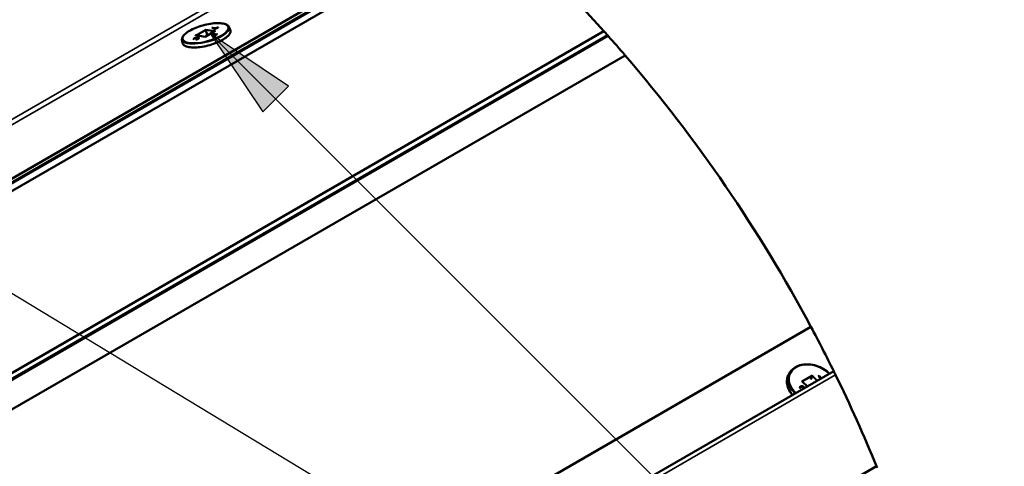
# Model space of a CAD drawing. Units: inches. Extents: x 0.6 to 33.4, y 0.6 to 21.4.
# Drawn here: x 6.1 to 8.2, y 19.1 to 20 of the extents above; entities that cross this region are included whole.
import ezdxf

# ---------------------------------------------------------------- set-up
doc = ezdxf.new("R2010")
doc.units = ezdxf.units.IN
doc.header["$LTSCALE"] = 2
doc.header["$MEASUREMENT"] = 0
for name, color, linetype, lineweight in [('Break Line (ANSI)', 7, 'Continuous', 50), ('Hatch (ANSI)', 7, 'Continuous', 18), ('Sketch Geometry (ANSI)', 7, 'Continuous', 25), ('Visible (ANSI)', 7, 'Continuous', 50), ('Visible Narrow (ANSI)', 7, 'Continuous', 35)]:
    doc.layers.add(name, color=color, linetype=linetype, lineweight=lineweight)

msp = doc.modelspace()

# ---------------------------------------------------------------- hatches: boundary and pattern name
at = {"layer": 'Hatch (ANSI)'}
for points in [[(6.61835, 19.86856), (6.48047, 20.00644), (6.5912, 19.8414)], [(6.61835, 19.86856), (6.64551, 19.89571), (6.48047, 20.00644)]]:
    msp.add_hatch(color=256, dxfattribs=at).paths.add_polyline_path(points)

# ---------------------------------------------------------------- linework, layer by layer
at = {"layer": 'Break Line (ANSI)'}
for start, end in [(41.88277, 48.10445), (41.68248, 41.88277), (41.64244, 41.68248), (40.65654, 41.64244), (28.09591, 40.65654), (26.19667, 28.09591), (22.21981, 26.03642), (22.16075, 22.21981)]:
    msp.add_arc((4.94584, 17.89026), 3.17814, start, end, dxfattribs=at)
msp.add_open_spline([(7.79753, 19.29326), (7.79753, 19.29326), (7.79769, 19.29294), (7.79837, 19.29155), (7.79889, 19.2905), (7.80003, 19.28816), (7.80069, 19.28682), (7.80144, 19.28528)], degree=3, knots=[0.54759133, 0.54759133, 0.54759133, 0.54759133, 0.62080477, 0.62080477, 0.6940182, 0.6940182, 0.75436522, 0.75436522, 0.75436522, 0.75436522], dxfattribs=at)
at = {"layer": 'Sketch Geometry (ANSI)'}
for p, q in [((8.51694, 17.96998), (6.48047, 20.00644)), ((6.48047, 20.00644), (6.5912, 19.8414)), ((6.64551, 19.89571), (6.48047, 20.00644)), ((6.5912, 19.8414), (6.64551, 19.89571)), ((8.51694, 17.96998), (5.80164, 19.61453))]:
    msp.add_line(p, q, dxfattribs=at)
at = {"layer": 'Visible (ANSI)'}
for p, q in [((7.05023, 20.27187), (2.31013, 17.53517)), ((7.05573, 20.26701), (2.31198, 17.52821)), ((2.31256, 17.52603), (7.05744, 20.26549)), ((7.06812, 20.25595), (2.31619, 17.51243)), ((6.47102, 20.01438), (6.47363, 20.00435)), ((6.491, 20.01792), (6.48397, 20.01903)), ((6.48551, 20.01938), (6.48568, 20.01876)), ((6.4894, 20.01608), (6.48815, 20.01628)), ((6.49661, 20.02024), (6.4894, 20.01608)), ((6.4922, 20.0177), (6.49121, 20.01785)), ((6.49142, 20.01762), (6.4915, 20.0173)), ((6.49254, 20.01827), (6.49263, 20.01795)), ((6.49539, 20.01991), (6.49548, 20.01959)), ((2.83722, 17.4285), (7.312, 20.01201)), ((2.84012, 17.41762), (7.3194, 20.00373)), ((2.8407, 17.41544), (7.32088, 20.00207)), ((6.44587, 19.99548), (6.44435, 19.99571)), ((6.44539, 19.99614), (6.44555, 19.99553)), ((6.44622, 19.99568), (6.44586, 19.99547)), ((6.46952, 20.00025), (6.44967, 20.00337)), ((6.45143, 19.9946), (6.44991, 19.99484)), ((6.45506, 19.99713), (6.45523, 19.99648)), ((6.4908, 20.01254), (6.46951, 20.00025)), ((6.48907, 20.00569), (6.48523, 20.00629)), ((6.48654, 20.00331), (6.48529, 20.0035)), ((6.49032, 20.00549), (6.48654, 20.00331)), ((6.48678, 20.00664), (6.48695, 20.00602)), ((6.48957, 20.00271), (6.48832, 20.00291)), ((6.49027, 20.00546), (6.48928, 20.00562)), ((6.48949, 20.00538), (6.48958, 20.00506)), ((6.49503, 20.00586), (6.48956, 20.00271)), ((6.49226, 20.00519), (6.49033, 20.00549)), ((6.49347, 20.00496), (6.49248, 20.00512)), ((6.49268, 20.00488), (6.49277, 20.00456)), ((2.90393, 17.38999), (7.35686, 19.96089)), ((3.42606, 16.89089), (7.74946, 19.387)), ((3.6515, 16.89955), (7.79753, 19.29326)), ((7.74187, 19.26113), (7.73119, 19.27179)), ((7.75167, 19.28301), (7.74903, 19.2758)), ((7.77041, 19.27761), (7.7653, 19.28271)), ((7.76632, 19.2827), (7.76568, 19.28233)), ((7.76649, 19.28315), (7.76632, 19.2827)), ((7.77105, 19.27798), (7.76632, 19.2827)), ((7.72702, 19.25756), (7.72565, 19.25893)), ((7.72637, 19.25984), (7.72619, 19.25939)), ((7.72713, 19.25763), (7.72702, 19.25756)), ((7.72727, 19.25861), (7.7271, 19.25815)), ((7.88796, 19.09211), (3.81726, 16.74189))]:
    msp.add_line(p, q, dxfattribs=at)
for centre, major_axis, ratio, start_param, end_param in [((6.47108, 20.01495), (-0.00023, 0.00125), 0.1449686, 0.4875193, 2.0234091), ((6.48373, 20.01858), (-0.000663, -0.000123), 0.6665317, 4.2248697, 4.763576), ((6.48553, 20.01962), (-0.000093, 0.0005), 0.1449686, 0.4875193, 2.0583156), ((6.48791, 20.01583), (-0.000663, -0.000123), 0.6665317, 4.2248697, 4.763576), ((6.48949, 20.01558), (-0.000093, 0.0005), 0.1449686, 0.051187, 0.4875193), ((6.49076, 20.01747), (0.000663, 0.000123), 0.6665317, 0.051187, 1.6219833), ((6.49256, 20.01852), (0.000093, -0.0005), 0.1449686, 3.629112, 5.1999083), ((6.49541, 20.02016), (-0.000093, 0.0005), 0.1449686, 0.4875193, 2.0583156), ((6.49699, 20.01991), (0.000663, 0.000123), 0.6665317, 1.6219833, 2.0583156), ((6.44596, 19.99498), (-0.000093, 0.0005), 0.1449686, 0.051187, 0.4875193), ((6.44908, 20.00225), (0.00166, 0.00031), 0.6665317, 1.083277, 1.6219833), ((6.44968, 19.99439), (-0.000663, -0.000123), 0.6665317, 4.2248697, 4.763576), ((6.46976, 19.999), (-0.00023, 0.00125), 0.1449686, 0.051187, 0.4875193), ((6.48499, 20.00584), (-0.000663, -0.000123), 0.6665317, 4.2248697, 4.763576), ((6.48505, 20.00305), (-0.000663, -0.000123), 0.6665317, 4.2248697, 4.763576), ((6.48663, 20.00281), (-0.000093, 0.0005), 0.1449686, 0.051187, 0.4875193), ((6.4868, 20.00688), (-0.000093, 0.0005), 0.1449686, 0.4875193, 2.0583156), ((6.48808, 20.00246), (0.000663, 0.000123), 0.6665317, 1.083277, 1.6219833), ((6.48883, 20.00524), (0.000663, 0.000123), 0.6665317, 0.051187, 1.6219833), ((6.48966, 20.00221), (-0.000093, 0.0005), 0.1449686, 0.051187, 0.4875193), ((6.49041, 20.00499), (0.000093, -0.0005), 0.1449686, 3.0904056, 3.629112), ((6.49176, 20.01171), (0.00166, 0.00031), 0.6665317, 1.6219833, 2.0583156), ((6.49203, 20.00474), (0.000663, 0.000123), 0.6665317, 0.051187, 1.6219833), ((6.49541, 20.00553), (0.000663, 0.000123), 0.6665317, 1.6219833, 2.0583156), ((7.72971, 19.27157), (0.00167, -0.00022), 0.4692871, 0.5494433, 1.4576853), ((7.75171, 19.28427), (0.0002, 0.00149), 0.1482233, 3.7259426, 5.2618323), ((7.76471, 19.28262), (-0.000667, 0.000087), 0.4692871, 3.691036, 4.599278), ((7.76651, 19.28367), (0.000078, 0.000596), 0.1482233, 3.691036, 5.2618323), ((7.72694, 19.25697), (0.000078, 0.000596), 0.1482233, 5.2618323, 6.1700743), ((7.73339, 19.25518), (-0.00536, 0.00468), 0.7584114, 0.2534691, 0.2694757)]:
    msp.add_ellipse(centre, major_axis=major_axis, ratio=ratio, start_param=start_param, end_param=end_param, dxfattribs=at)
for points, degree, knots in [([(6.42051, 19.99578), (6.42067, 19.99786), (6.42157, 19.99993), (6.42478, 20.00447), (6.42741, 20.00695), (6.43403, 20.01177), (6.43802, 20.0141), (6.4469, 20.0184), (6.45178, 20.02038), (6.46197, 20.02381), (6.46728, 20.02526), (6.47782, 20.02753), (6.48305, 20.02834), (6.49294, 20.02922), (6.49759, 20.0293), (6.50593, 20.02867), (6.50959, 20.02797), (6.51553, 20.02574), (6.51785, 20.0242), (6.51928, 20.02212)], 3, [2.3547424, 2.3547424, 2.3547424, 2.3547424, 2.6265903, 2.6265903, 2.9628364, 2.9628364, 3.2948654, 3.2948654, 3.6209047, 3.6209047, 3.9449094, 3.9449094, 4.2688087, 4.2688087, 4.5944086, 4.5944086, 4.9251377, 4.9251377, 5.2535516, 5.2535516, 5.2535516, 5.2535516]), ([(6.51928, 20.02212), (6.51963, 20.02162), (6.51995, 20.02109), (6.52058, 20.02), (6.52087, 20.01944), (6.52141, 20.01827), (6.52165, 20.01767), (6.5221, 20.01645), (6.52229, 20.01582), (6.52262, 20.01456), (6.52276, 20.01392), (6.52287, 20.01328)], 3, [5.25355162, 5.25355162, 5.25355162, 5.25355162, 5.28419894, 5.28419894, 5.31484626, 5.31484626, 5.34549358, 5.34549358, 5.37614089, 5.37614089, 5.40678821, 5.40678821, 5.40678821, 5.40678821]), ([(6.4218, 19.98632), (6.42157, 19.98693), (6.42137, 19.98756), (6.42103, 19.98882), (6.42089, 19.98946), (6.42066, 19.99074), (6.42058, 19.99139), (6.42047, 19.99266), (6.42044, 19.9933), (6.42043, 19.99455), (6.42046, 19.99517), (6.42051, 19.99578)], 3, [2.20150582, 2.20150582, 2.20150582, 2.20150582, 2.23215314, 2.23215314, 2.26280046, 2.26280046, 2.29344778, 2.29344778, 2.3240951, 2.3240951, 2.35474241, 2.35474241, 2.35474241, 2.35474241]), ([(6.52287, 20.01328), (6.5232, 20.01136), (6.52275, 20.00932), (6.52044, 20.00491), (6.51833, 20.00249), (6.5126, 19.99766), (6.50896, 19.99525), (6.50059, 19.99071), (6.49588, 19.98858), (6.48584, 19.98478), (6.48052, 19.98311), (6.46978, 19.9804), (6.46437, 19.97935), (6.45398, 19.97798), (6.44901, 19.97765), (6.43997, 19.97777), (6.43591, 19.97821), (6.42907, 19.97989), (6.4263, 19.98112), (6.42317, 19.9838), (6.42229, 19.98499), (6.4218, 19.98632)], 3, [5.4067882, 5.4067882, 5.4067882, 5.4067882, 5.6820892, 5.6820892, 6.0071376, 6.0071376, 6.3361694, 6.3361694, 6.6605953, 6.6605953, 6.98326, 6.98326, 7.3055458, 7.3055458, 7.6284593, 7.6284593, 7.9536043, 7.9536043, 8.2839018, 8.2839018, 8.4846911, 8.4846911, 8.4846911, 8.4846911]), ([(6.44405, 19.99569), (6.44406, 19.99569), (6.44406, 19.99569), (6.4441, 19.99571), (6.44415, 19.99572), (6.44425, 19.99572), (6.44429, 19.99572), (6.44434, 19.99572), (6.44435, 19.99571), (6.44435, 19.99571)], 3, [-0.0087326234, -0.0087326234, -0.0087326234, -0.0087326234, -0.0086889163, -0.0086889163, -0.007155086, -0.007155086, -0.0056490619, -0.0056490619, -0.0055450696, -0.0055450696, -0.0055450696, -0.0055450696]), ([(6.44486, 19.99657), (6.44487, 19.99657), (6.44487, 19.99657), (6.44492, 19.99657), (6.44498, 19.99656), (6.44509, 19.99651), (6.44514, 19.99648), (6.44524, 19.99641), (6.44528, 19.99636), (6.44535, 19.99626), (6.44537, 19.9962), (6.44539, 19.99614)], 3, [-0.0000370396, -0.0000370396, -0.0000370396, -0.0000370396, 0, 0, 0.0020145836, 0.0020145836, 0.0039991101, 0.0039991101, 0.005983556, 0.005983556, 0.0079679598, 0.0079679598, 0.0079679598, 0.0079679598]), ([(6.44627, 19.99605), (6.44616, 19.99598), (6.44583, 19.99573), (6.44559, 19.99552)], 2, [-1.3182191, -1.3182191, -1.3182191, -1, -0.0626426, -0.0626426, -0.0626426]), ([(6.44637, 19.99622), (6.44634, 19.99617), (6.44631, 19.99612), (6.44625, 19.99602), (6.44622, 19.99597), (6.44617, 19.99586), (6.44614, 19.99579), (6.44611, 19.9957), (6.4461, 19.99565), (6.44608, 19.9956)], 3, [-0.015590938, -0.015590938, -0.015590938, -0.015590938, -0.012451159, -0.012451159, -0.00931138, -0.00931138, -0.006171601, -0.006171601, -0.003100249, -0.003100249, -0.003100249, -0.003100249]), ([(6.44641, 19.99574), (6.4464, 19.99574), (6.4464, 19.99574), (6.44637, 19.99573), (6.44633, 19.99573), (6.44627, 19.99571), (6.44625, 19.9957), (6.44622, 19.99568)], 3, [-0.0000400861, -0.0000400861, -0.0000400861, -0.0000400861, 0, 0, 0.0012340747, 0.0012340747, 0.0023497226, 0.0023497226, 0.0023497226, 0.0023497226]), ([(6.44665, 19.99638), (6.44665, 19.99638), (6.44665, 19.99638), (6.44659, 19.99637), (6.44654, 19.99635), (6.44644, 19.9963), (6.4464, 19.99626), (6.44637, 19.99622)], 3, [-0.0080050302, -0.0080050302, -0.0080050302, -0.0080050302, -0.0079679901, -0.0079679901, -0.0059533575, -0.0059533575, -0.0040510841, -0.0040510841, -0.0040510841, -0.0040510841]), ([(6.44765, 19.99727), (6.44754, 19.9972), (6.44744, 19.99714), (6.44723, 19.99701), (6.44714, 19.99694), (6.44695, 19.9968), (6.44687, 19.99673), (6.44671, 19.99659), (6.44664, 19.99652), (6.4465, 19.99638), (6.44644, 19.9963), (6.44638, 19.99622)], 3, [-0.023028353, -0.023028353, -0.023028353, -0.023028353, -0.018425409, -0.018425409, -0.013822465, -0.013822465, -0.009219521, -0.009219521, -0.004616577, -0.004616577, -0.000013633, -0.000013633, -0.000013633, -0.000013633]), ([(6.45007, 19.99813), (6.4499, 19.9981), (6.44973, 19.99806), (6.44938, 19.99797), (6.4492, 19.99792), (6.44886, 19.99781), (6.4487, 19.99775), (6.44838, 19.99763), (6.44822, 19.99756), (6.44792, 19.99742), (6.44778, 19.99734), (6.44765, 19.99727)], 3, [-0.026879737, -0.026879737, -0.026879737, -0.026879737, -0.02150379, -0.02150379, -0.016127842, -0.016127842, -0.010751895, -0.010751895, -0.005375947, -0.005375947, 0, 0, 0, 0]), ([(6.45315, 19.9982), (6.45298, 19.99822), (6.45281, 19.99824), (6.45245, 19.99828), (6.45226, 19.99829), (6.45187, 19.9983), (6.45166, 19.9983), (6.45123, 19.99828), (6.45101, 19.99827), (6.45055, 19.99821), (6.45031, 19.99818), (6.45007, 19.99813)], 3, [-0.037264655, -0.037264655, -0.037264655, -0.037264655, -0.029814277, -0.029814277, -0.022363898, -0.022363898, -0.01491352, -0.01491352, -0.007463141, -0.007463141, -0.000012763, -0.000012763, -0.000012763, -0.000012763]), ([(6.45012, 19.99515), (6.45012, 19.99515), (6.45012, 19.99515), (6.45014, 19.99514), (6.45015, 19.99513), (6.45018, 19.99509), (6.4502, 19.99507), (6.45024, 19.99501), (6.45027, 19.99497), (6.45032, 19.99487), (6.45034, 19.99482), (6.45036, 19.99477)], 3, [-0.0082802636, -0.0082802636, -0.0082802636, -0.0082802636, -0.0082406593, -0.0082406593, -0.0070386952, -0.0070386952, -0.0058440574, -0.0058440574, -0.0037822384, -0.0037822384, -0.0020590164, -0.0020590164, -0.0020590164, -0.0020590164]), ([(6.45135, 19.99455), (6.45135, 19.99455), (6.45135, 19.99455), (6.45136, 19.99457), (6.45138, 19.99458), (6.4514, 19.99459), (6.4514, 19.9946), (6.45141, 19.9946)], 3, [-0.0000431515, -0.0000431515, -0.0000431515, -0.0000431515, 0, 0, 0.001477659, 0.001477659, 0.0020590865, 0.0020590865, 0.0020590865, 0.0020590865]), ([(6.45323, 19.99525), (6.45311, 19.9952), (6.453, 19.99516), (6.45276, 19.99507), (6.45264, 19.99502), (6.4524, 19.99494), (6.45228, 19.99489), (6.45203, 19.99481), (6.45191, 19.99476), (6.45166, 19.99468), (6.45154, 19.99464), (6.45141, 19.9946)], 3, [-0.019386614, -0.019386614, -0.019386614, -0.019386614, -0.015113884, -0.015113884, -0.010841155, -0.010841155, -0.006568426, -0.006568426, -0.002295696, -0.002295696, 0.001977033, 0.001977033, 0.001977033, 0.001977033]), ([(6.45506, 19.99713), (6.45502, 19.99726), (6.45496, 19.99738), (6.45479, 19.99759), (6.45467, 19.99768), (6.45443, 19.99783), (6.4543, 19.99789), (6.45403, 19.99799), (6.45389, 19.99804), (6.45359, 19.99811), (6.45344, 19.99815), (6.45323, 19.99818), (6.45319, 19.99819), (6.45315, 19.9982)], 3, [-0.036255412, -0.036255412, -0.036255412, -0.036255412, -0.031006572, -0.031006572, -0.02375549, -0.02375549, -0.016504407, -0.016504407, -0.009253325, -0.009253325, -0.002002242, -0.002002242, 0, 0, 0, 0]), ([(6.45499, 19.99611), (6.45488, 19.99605), (6.45477, 19.99599), (6.45456, 19.99587), (6.45444, 19.99581), (6.45421, 19.9957), (6.4541, 19.99564), (6.45386, 19.99553), (6.45373, 19.99547), (6.45348, 19.99536), (6.45336, 19.99531), (6.45323, 19.99525)], 3, [-0.024135607, -0.024135607, -0.024135607, -0.024135607, -0.019302438, -0.019302438, -0.014469269, -0.014469269, -0.0096361, -0.0096361, -0.004802931, -0.004802931, 0.000030238, 0.000030238, 0.000030238, 0.000030238]), ([(6.45329, 19.99524), (6.45329, 19.99524), (6.45329, 19.99524), (6.45327, 19.99526), (6.45325, 19.99526), (6.45323, 19.99525)], 3, [-0.0000370399, -0.0000370399, -0.0000370399, -0.0000370399, 0, 0, 0.0018634869, 0.0018634869, 0.0018634869, 0.0018634869]), ([(6.45648, 19.99734), (6.45638, 19.99743), (6.45576, 19.99779), (6.45476, 19.99794)], 2, [-1.3000806, -1.3000806, -1.3000806, -1, 0, 0, 0]), ([(6.45655, 19.99759), (6.45655, 19.99755), (6.45655, 19.99751), (6.4565, 19.99737), (6.45645, 19.99728), (6.45629, 19.99708), (6.45619, 19.99697), (6.45592, 19.99673), (6.45576, 19.99661), (6.4554, 19.99636), (6.4552, 19.99623), (6.45499, 19.99611)], 3, [-0.050239059, -0.050239059, -0.050239059, -0.050239059, -0.040191247, -0.040191247, -0.030143435, -0.030143435, -0.020095623, -0.020095623, -0.010047812, -0.010047812, 0, 0, 0, 0]), ([(6.45655, 19.99762), (6.45655, 19.99762), (6.45655, 19.99761), (6.45655, 19.99761), (6.45655, 19.99761), (6.45655, 19.9976), (6.45655, 19.9976), (6.45655, 19.99759), (6.45655, 19.99759), (6.45655, 19.99759), (6.45655, 19.99759), (6.45655, 19.99759)], 3, [-0.0037433431, -0.0037433431, -0.0037433431, -0.0037433431, -0.002994403, -0.002994403, -0.0022454629, -0.0022454629, -0.0014965227, -0.0014965227, -0.0007475826, -0.0007475826, -0.0003589338, -0.0003589338, -0.0003589338, -0.0003589338]), ([(7.7112, 19.29767), (7.71445, 19.30052), (7.71836, 19.30283), (7.72716, 19.30621), (7.73207, 19.30725), (7.74237, 19.30796), (7.74776, 19.30762), (7.75847, 19.30556), (7.76378, 19.30386), (7.77379, 19.29925), (7.77849, 19.29636), (7.78464, 19.2914), (7.78651, 19.28969), (7.78823, 19.2879)], 3, [2.9736997, 2.9736997, 2.9736997, 2.9736997, 3.289623, 3.289623, 3.6111218, 3.6111218, 3.9347874, 3.9347874, 4.2588218, 4.2588218, 4.5828671, 4.5828671, 4.7384879, 4.7384879, 4.7384879, 4.7384879]), ([(7.69935, 19.27831), (7.69971, 19.27981), (7.70018, 19.28129), (7.70128, 19.28418), (7.70192, 19.28559), (7.70338, 19.28832), (7.70419, 19.28963), (7.70596, 19.29214), (7.70693, 19.29334), (7.70897, 19.29561), (7.71006, 19.29668), (7.7112, 19.29767)], 3, [2.5074618, 2.5074618, 2.5074618, 2.5074618, 2.60070938, 2.60070938, 2.69395696, 2.69395696, 2.78720454, 2.78720454, 2.88045212, 2.88045212, 2.9736997, 2.9736997, 2.9736997, 2.9736997]), ([(7.71064, 19.2431), (7.70867, 19.24523), (7.7069, 19.24748), (7.70264, 19.25395), (7.70066, 19.25834), (7.69845, 19.26712), (7.6982, 19.27152), (7.69897, 19.27658), (7.69914, 19.27745), (7.69935, 19.27831)], 3, [7.9033106, 7.9033106, 7.9033106, 7.9033106, 8.08322718, 8.08322718, 8.40486624, 8.40486624, 8.72379555, 8.72379555, 8.7906471, 8.7906471, 8.7906471, 8.7906471]), ([(7.72526, 19.25905), (7.72527, 19.25905), (7.72527, 19.25905), (7.72531, 19.25905), (7.72536, 19.25905), (7.72544, 19.25903), (7.72548, 19.25902), (7.72557, 19.25899), (7.72561, 19.25896), (7.72565, 19.25893), (7.72565, 19.25893), (7.72565, 19.25893)], 3, [-0.0087326234, -0.0087326234, -0.0087326234, -0.0087326234, -0.0086889163, -0.0086889163, -0.007155086, -0.007155086, -0.0056490619, -0.0056490619, -0.0035105688, -0.0035105688, -0.0034685475, -0.0034685475, -0.0034685475, -0.0034685475]), ([(7.72619, 19.25939), (7.72595, 19.25909), (7.7258, 19.25881), (7.72579, 19.25879)], 2, [-2, -2, -2, -1, -0.9173136, -0.9173136, -0.9173136]), ([(7.72607, 19.26039), (7.72608, 19.26039), (7.72608, 19.26039), (7.72613, 19.26035), (7.72618, 19.26031), (7.72627, 19.26023), (7.7263, 19.26018), (7.72636, 19.26008), (7.72637, 19.26003), (7.72639, 19.25993), (7.72638, 19.25988), (7.72637, 19.25984)], 3, [-0.0000370396, -0.0000370396, -0.0000370396, -0.0000370396, 0, 0, 0.0020145836, 0.0020145836, 0.0039991101, 0.0039991101, 0.005983556, 0.005983556, 0.0079679598, 0.0079679598, 0.0079679598, 0.0079679598]), ([(7.72762, 19.25759), (7.72761, 19.25759), (7.72761, 19.25759), (7.72758, 19.25761), (7.72754, 19.25763), (7.72747, 19.25765), (7.72744, 19.25766), (7.72734, 19.25767), (7.72729, 19.25768), (7.7272, 19.25766), (7.72716, 19.25765), (7.72713, 19.25763)], 3, [-0.0000400861, -0.0000400861, -0.0000400861, -0.0000400861, 0, 0, 0.0012340747, 0.0012340747, 0.0024594085, 0.0024594085, 0.0045359027, 0.0045359027, 0.0060601984, 0.0060601984, 0.0060601984, 0.0060601984]), ([(7.72786, 19.25881), (7.72786, 19.25881), (7.72786, 19.25881), (7.7278, 19.25883), (7.72774, 19.25885), (7.72762, 19.25886), (7.72756, 19.25886), (7.72746, 19.25883), (7.72741, 19.25881), (7.72734, 19.25876), (7.72732, 19.25873), (7.7273, 19.25869)], 3, [-0.0080050302, -0.0080050302, -0.0080050302, -0.0080050302, -0.0079679901, -0.0079679901, -0.0059533575, -0.0059533575, -0.0039688301, -0.0039688301, -0.0019843933, -0.0019843933, -0.0000682924, -0.0000682924, -0.0000682924, -0.0000682924]), ([(7.72863, 19.26012), (7.72851, 19.26006), (7.7284, 19.25999), (7.72818, 19.25983), (7.72808, 19.25974), (7.72788, 19.25955), (7.72779, 19.25945), (7.72763, 19.25926), (7.72756, 19.25915), (7.72742, 19.25893), (7.72736, 19.25882), (7.72731, 19.25869)], 3, [-0.023028353, -0.023028353, -0.023028353, -0.023028353, -0.018422687, -0.018422687, -0.01381702, -0.01381702, -0.009211353, -0.009211353, -0.004605686, -0.004605686, -0.000000019, -0.000000019, -0.000000019, -0.000000019]), ([(7.73126, 19.26041), (7.7311, 19.26045), (7.73089, 19.26049), (7.73052, 19.26054), (7.73033, 19.26055), (7.72996, 19.26053), (7.72978, 19.26051), (7.72943, 19.26045), (7.72925, 19.2604), (7.72893, 19.26028), (7.72877, 19.26021), (7.72863, 19.26012)], 3, [-0.026887386, -0.026887386, -0.026887386, -0.026887386, -0.021509909, -0.021509909, -0.016132431, -0.016132431, -0.010754954, -0.010754954, -0.005377477, -0.005377477, 0, 0, 0, 0]), ([(7.73439, 19.25849), (7.73423, 19.25866), (7.73405, 19.25882), (7.7337, 19.25913), (7.73351, 19.25928), (7.73311, 19.25957), (7.7329, 19.25971), (7.73246, 19.25995), (7.73223, 19.26007), (7.73176, 19.26026), (7.73151, 19.26035), (7.73126, 19.26041)], 3, [-0.037264655, -0.037264655, -0.037264655, -0.037264655, -0.029813265, -0.029813265, -0.022361875, -0.022361875, -0.014910485, -0.014910485, -0.007459095, -0.007459095, -0.000007705, -0.000007705, -0.000007705, -0.000007705]), ([(7.73535, 19.25736), (7.73532, 19.25739), (7.7353, 19.25742), (7.73515, 19.25764), (7.73501, 19.25782), (7.73471, 19.25816), (7.73455, 19.25833), (7.73439, 19.25849)], 3, [-0.016035822, -0.016035822, -0.016035822, -0.016035822, -0.014843737, -0.014843737, -0.007421868, -0.007421868, 0, 0, 0, 0])]:
    msp.add_open_spline(points, degree=degree, knots=knots, dxfattribs=at)
for points, degree in [([(6.45007, 19.99813), (6.45007, 19.99813), (6.45007, 19.99813), (6.45007, 19.99813)], 3), ([(6.45476, 19.99794), (6.45431, 19.99801), (6.45385, 19.99805)], 2), ([(6.45523, 19.99648), (6.45524, 19.99647), (6.45524, 19.99645)], 2), ([(6.45524, 19.99645), (6.45525, 19.99635), (6.45523, 19.99625)], 2), ([(7.72747, 19.2605), (7.72696, 19.2602), (7.72645, 19.25972), (7.72619, 19.25939)], 2), ([(7.72694, 19.25764), (7.72699, 19.25788), (7.7271, 19.25815)], 2), ([(7.73125, 19.26103), (7.73022, 19.26126), (7.7283, 19.26097), (7.72747, 19.2605)], 2), ([(7.73539, 19.25858), (7.73438, 19.25958), (7.73228, 19.26081), (7.73125, 19.26103)], 2), ([(7.73126, 19.26041), (7.73126, 19.26041), (7.73126, 19.26041), (7.73126, 19.26041)], 3), ([(7.7361, 19.2578), (7.73579, 19.25818), (7.73539, 19.25858)], 2)]:
    msp.add_open_spline(points, degree=degree, dxfattribs=at)
at = {"layer": 'Visible Narrow (ANSI)'}
for p, q in [((6.96266, 20.34647), (2.1488, 17.56718)), ((6.97107, 20.33954), (2.15576, 17.55942)), ((6.47079, 20.01604), (6.44879, 20.00334)), ((6.45147, 20.00309), (6.47102, 20.01438)), ((6.49147, 20.0128), (6.47079, 20.01604)), ((6.47102, 20.01438), (6.48907, 20.01154)), ((6.48542, 20.02006), (6.48361, 20.01901)), ((6.48361, 20.01901), (6.49064, 20.01791)), ((6.48471, 20.01891), (6.48551, 20.01938)), ((6.49245, 20.01895), (6.48542, 20.02006)), ((6.48551, 20.01938), (6.49254, 20.01827)), ((6.49064, 20.01791), (6.48779, 20.01627)), ((6.48779, 20.01627), (6.48938, 20.01602)), ((6.48889, 20.01616), (6.49142, 20.01762)), ((6.48938, 20.01602), (6.49688, 20.02035)), ((6.49529, 20.0206), (6.49245, 20.01895)), ((6.49254, 20.01827), (6.49539, 20.01991)), ((6.49688, 20.02035), (6.49529, 20.0206)), ((6.49539, 20.01991), (6.4959, 20.01983)), ((6.44405, 19.99569), (6.44584, 19.99541)), ((6.44584, 19.99541), (6.44641, 19.99574)), ((6.44667, 19.99705), (6.44678, 19.99665)), ((6.44879, 20.00334), (6.46947, 20.00009)), ((6.45012, 19.99515), (6.44956, 19.99483)), ((6.44956, 19.99483), (6.45135, 19.99455)), ((6.45045, 19.99846), (6.45051, 19.99821)), ((6.45205, 19.99504), (6.4521, 19.99483)), ((6.45401, 19.99589), (6.45408, 19.99563)), ((6.45459, 19.9986), (6.45476, 19.99794)), ((6.45507, 19.9971), (6.45524, 19.99645)), ((6.46947, 20.00009), (6.49147, 20.0128)), ((6.48669, 20.00732), (6.48488, 20.00628)), ((6.48488, 20.00628), (6.48872, 20.00567)), ((6.48872, 20.00567), (6.48493, 20.00349)), ((6.48493, 20.00349), (6.48652, 20.00324)), ((6.48598, 20.00617), (6.48678, 20.00664)), ((6.48603, 20.00339), (6.48949, 20.00538)), ((6.48652, 20.00324), (6.4903, 20.00543)), ((6.4953, 20.00597), (6.48669, 20.00732)), ((6.48678, 20.00664), (6.49432, 20.00545)), ((6.49191, 20.00517), (6.48796, 20.00289)), ((6.48796, 20.00289), (6.48954, 20.00265)), ((6.48906, 20.00279), (6.49268, 20.00488)), ((6.48954, 20.00265), (6.4953, 20.00597)), ((6.4903, 20.00543), (6.49191, 20.00517)), ((3.66289, 16.89589), (7.80144, 19.28528)), ((7.752, 19.28503), (7.73, 19.27232)), ((7.73, 19.27232), (7.74146, 19.26089)), ((7.73157, 19.27141), (7.75167, 19.28301)), ((7.75167, 19.28301), (7.76197, 19.27274)), ((7.76346, 19.27359), (7.752, 19.28503)), ((7.76663, 19.28397), (7.76482, 19.28293)), ((7.76482, 19.28293), (7.77025, 19.27751)), ((7.76545, 19.28255), (7.76649, 19.28315)), ((7.76649, 19.28315), (7.77145, 19.27821)), ((7.77205, 19.27856), (7.76663, 19.28397)), ((7.72526, 19.25905), (7.72705, 19.25727)), ((7.72705, 19.25727), (7.72762, 19.25759)), ((7.72765, 19.26095), (7.72747, 19.2605)), ((7.73142, 19.26148), (7.73125, 19.26103)), ((7.73556, 19.25903), (7.73539, 19.25858))]:
    msp.add_line(p, q, dxfattribs=at)
msp.add_ellipse((6.47013, 20.00807), major_axis=(-0.04799, -0.0128), ratio=0.3450664, dxfattribs=at)
for centre, major_axis, ratio, start_param, end_param in [((6.47045, 20.00687), (-0.04975, -0.01327), 0.3450664, 6.1617936, 9.5461697), ((6.47219, 20.00036), (0.05056, 0.01348), 0.3450664, 3.1734375, 6.2513404), ((6.44635, 19.9971), (-0.00024, 0.000416), 0.5773503, 4.2760567, 5.846853), ((6.44789, 19.99685), (-0.00024, 0.000416), 0.5773503, 5.846853, 6.2831853), ((6.45193, 19.99517), (-0.000149, 0.000456), 0.1485393, 4.3559521, 5.9267484), ((6.45307, 19.99772), (0.000074, 0.000474), 0.7399972, 0, 0.5387063), ((6.45369, 19.99594), (-0.00024, 0.000416), 0.5773503, 4.2760567, 5.846853), ((6.45493, 19.99879), (0.000074, 0.000474), 0.7399972, 0.5387063, 2.1095027), ((6.45523, 19.99569), (-0.00024, 0.000416), 0.5773503, 5.846853, 6.2831853), ((7.75134, 19.26836), (-0.04635, 0.01786), 0.7399972, 4.1397317, 7.3492262), ((7.75102, 19.26753), (-0.04805, 0.01851), 0.7399972, 5.9123719, 7.3360713), ((7.74928, 19.26302), (-0.04883, 0.01882), 0.7399972, 0.0954245, 0.9885194), ((7.72733, 19.26127), (-0.00024, 0.000416), 0.5773503, 3.577925, 5.1487213), ((7.72887, 19.25971), (-0.00024, 0.000416), 0.5773503, 5.1487213, 6.2831853), ((7.73405, 19.25815), (0.000339, 0.00034), 0.3450664, 0, 0.908242), ((7.7359, 19.25923), (0.000339, 0.00034), 0.3450664, 0.908242, 2.4790383)]:
    msp.add_ellipse(centre, major_axis=major_axis, ratio=ratio, start_param=start_param, end_param=end_param, dxfattribs=at)
for points, knots in [([(6.44486, 19.99657), (6.44479, 19.9965), (6.44473, 19.99644), (6.4446, 19.99632), (6.44454, 19.99625), (6.44448, 19.99619), (6.44443, 19.99613), (6.44438, 19.99607), (6.44427, 19.99594), (6.44422, 19.99588), (6.44417, 19.99582), (6.44413, 19.99578), (6.44409, 19.99573), (6.44405, 19.99569)], [0.000045142, 0.000045142, 0.000045142, 0.000045142, 0.004755996, 0.004755996, 0.009511991, 0.009511991, 0.009511991, 0.014267987, 0.014267987, 0.019023982, 0.019023982, 0.019023982, 0.0222688, 0.0222688, 0.0222688, 0.0222688]), ([(6.44623, 19.99754), (6.4461, 19.99746), (6.44596, 19.99738), (6.4457, 19.99722), (6.44558, 19.99714), (6.44546, 19.99705), (6.44535, 19.99697), (6.44525, 19.99689), (6.44505, 19.99673), (6.44495, 19.99665), (6.44486, 19.99657)], [0, 0, 0, 0, 0.006169332, 0.006169332, 0.012338664, 0.012338664, 0.012338664, 0.018507996, 0.018507996, 0.024632301, 0.024632301, 0.024632301, 0.024632301]), ([(6.44489, 19.99563), (6.44494, 19.99569), (6.44499, 19.99574), (6.44503, 19.99579), (6.44508, 19.99585), (6.44514, 19.99591), (6.44526, 19.99602), (6.44532, 19.99608), (6.44539, 19.99614)], [-0.013749906, -0.013749906, -0.013749906, -0.013749906, -0.009511991, -0.009511991, -0.009511991, -0.004755996, -0.004755996, 0, 0, 0, 0]), ([(6.44539, 19.99614), (6.44547, 19.99622), (6.44556, 19.9963), (6.44575, 19.99645), (6.44585, 19.99653), (6.44595, 19.9966), (6.44605, 19.99667), (6.44617, 19.99675), (6.44641, 19.9969), (6.44654, 19.99698), (6.44667, 19.99705)], [-0.024677328, -0.024677328, -0.024677328, -0.024677328, -0.018507996, -0.018507996, -0.012338664, -0.012338664, -0.012338664, -0.006169332, -0.006169332, 0, 0, 0, 0]), ([(6.45036, 19.99908), (6.44962, 19.99893), (6.44886, 19.99871), (6.44817, 19.99845), (6.44745, 19.99818), (6.44679, 19.99786), (6.44623, 19.99754)], [0.000015721, 0.000015721, 0.000015721, 0.000015721, 0.024306969, 0.024306969, 0.024306969, 0.049398112, 0.049398112, 0.049398112, 0.049398112]), ([(6.44641, 19.99574), (6.44641, 19.99576), (6.44641, 19.99578), (6.44641, 19.99581), (6.44642, 19.99585), (6.44643, 19.9959), (6.44645, 19.99599), (6.44647, 19.99604), (6.44649, 19.99609), (6.44651, 19.99613), (6.44653, 19.99618), (6.44659, 19.99628), (6.44662, 19.99633), (6.44665, 19.99638)], [-0.002104205, -0.002104205, -0.002104205, -0.002104205, 0, 0, 0, 0.003901142, 0.003901142, 0.007802285, 0.007802285, 0.007802285, 0.011703427, 0.011703427, 0.015556485, 0.015556485, 0.015556485, 0.015556485]), ([(6.44665, 19.99638), (6.44675, 19.99652), (6.4469, 19.99666), (6.44707, 19.9968), (6.44726, 19.99696), (6.4475, 19.99713), (6.44778, 19.99729)], [0.000046553, 0.000046553, 0.000046553, 0.000046553, 0.01080101, 0.01080101, 0.01080101, 0.023028353, 0.023028353, 0.023028353, 0.023028353]), ([(6.44667, 19.99705), (6.44719, 19.99735), (6.4478, 19.99764), (6.44845, 19.99789), (6.44908, 19.99813), (6.44977, 19.99833), (6.45045, 19.99846)], [-0.049398112, -0.049398112, -0.049398112, -0.049398112, -0.024306969, -0.024306969, -0.024306969, 0, 0, 0, 0]), ([(6.44778, 19.99729), (6.44793, 19.99737), (6.44809, 19.99746), (6.44844, 19.99762), (6.44863, 19.9977), (6.44883, 19.99777), (6.44899, 19.99782), (6.44915, 19.99788), (6.44956, 19.99799), (6.44981, 19.99805), (6.45005, 19.9981)], [0, 0, 0, 0, 0.006721846, 0.006721846, 0.013443693, 0.013443693, 0.013443693, 0.01894948, 0.01894948, 0.026870835, 0.026870835, 0.026870835, 0.026870835]), ([(6.45005, 19.9981), (6.45054, 19.99819), (6.45102, 19.99824), (6.45145, 19.99825), (6.45202, 19.99827), (6.45251, 19.99823), (6.45296, 19.99816)], [0.000016551, 0.000016551, 0.000016551, 0.000016551, 0.01618621, 0.01618621, 0.01618621, 0.037264655, 0.037264655, 0.037264655, 0.037264655]), ([(6.45181, 19.99561), (6.45169, 19.99557), (6.45157, 19.99553), (6.45132, 19.99546), (6.45119, 19.99542), (6.45106, 19.99538), (6.45094, 19.99535), (6.45081, 19.99532), (6.45055, 19.99526), (6.45043, 19.99522), (6.4503, 19.99519), (6.45024, 19.99518), (6.45018, 19.99516), (6.45012, 19.99515)], [0, 0, 0, 0, 0.004162488, 0.004162488, 0.008324975, 0.008324975, 0.008324975, 0.012487463, 0.012487463, 0.016649951, 0.016649951, 0.016649951, 0.018613914, 0.018613914, 0.018613914, 0.018613914]), ([(6.45481, 19.99923), (6.45452, 19.99927), (6.4542, 19.99931), (6.45353, 19.99936), (6.45318, 19.99937), (6.45281, 19.99936), (6.45244, 19.99935), (6.45204, 19.99932), (6.45122, 19.99923), (6.45079, 19.99917), (6.45036, 19.99908)], [0, 0, 0, 0, 0.014057638, 0.014057638, 0.028115276, 0.028115276, 0.028115276, 0.042172914, 0.042172914, 0.05621483, 0.05621483, 0.05621483, 0.05621483]), ([(6.45045, 19.99846), (6.45043, 19.99852), (6.45042, 19.99858), (6.45039, 19.99871), (6.45038, 19.99877), (6.45037, 19.99888), (6.45036, 19.99893), (6.45036, 19.99902), (6.45036, 19.99905), (6.45036, 19.99908)], [0, 0, 0, 0, 0.25, 0.25, 0.5, 0.5, 0.75, 0.75, 1, 1, 1, 1]), ([(6.45045, 19.99846), (6.45083, 19.99854), (6.45122, 19.99861), (6.45198, 19.99869), (6.45235, 19.99871), (6.45269, 19.99872), (6.45304, 19.99873), (6.45337, 19.99872), (6.454, 19.99868), (6.4543, 19.99864), (6.45459, 19.9986)], [-0.056230551, -0.056230551, -0.056230551, -0.056230551, -0.042172914, -0.042172914, -0.028115276, -0.028115276, -0.028115276, -0.014057638, -0.014057638, 0, 0, 0, 0]), ([(6.45085, 19.99469), (6.45097, 19.99472), (6.45109, 19.99475), (6.45122, 19.99479), (6.45137, 19.99483), (6.45151, 19.99487), (6.45178, 19.99495), (6.45191, 19.99499), (6.45205, 19.99504)], [-0.012209119, -0.012209119, -0.012209119, -0.012209119, -0.008324975, -0.008324975, -0.008324975, -0.004162488, -0.004162488, 0, 0, 0, 0]), ([(6.45135, 19.99455), (6.45144, 19.99458), (6.45153, 19.99461), (6.45162, 19.99464), (6.45176, 19.99468), (6.4519, 19.99473), (6.45219, 19.99483), (6.45233, 19.99488), (6.45247, 19.99493), (6.45261, 19.99498), (6.45275, 19.99503), (6.45302, 19.99513), (6.45316, 19.99519), (6.45329, 19.99524), (6.45329, 19.99524), (6.45329, 19.99524), (6.45329, 19.99524)], [-0.003039272, -0.003039272, -0.003039272, -0.003039272, 0, 0, 0, 0.004839067, 0.004839067, 0.009678135, 0.009678135, 0.009678135, 0.014517202, 0.014517202, 0.01935627, 0.01935627, 0.01935627, 0.019404001, 0.019404001, 0.019404001, 0.019404001]), ([(6.45357, 19.99638), (6.45331, 19.99622), (6.45302, 19.99607), (6.4527, 19.99594), (6.45242, 19.99582), (6.45212, 19.99571), (6.45181, 19.99561)], [0, 0, 0, 0, 0.011768697, 0.011768697, 0.011768697, 0.022091853, 0.022091853, 0.022091853, 0.022091853]), ([(6.45205, 19.99504), (6.45239, 19.99515), (6.45272, 19.99527), (6.45303, 19.9954), (6.4534, 19.99556), (6.45372, 19.99573), (6.45401, 19.99589)], [-0.022091853, -0.022091853, -0.022091853, -0.022091853, -0.011768697, -0.011768697, -0.011768697, 0, 0, 0, 0]), ([(6.45296, 19.99816), (6.45315, 19.99813), (6.45334, 19.99809), (6.45368, 19.998), (6.45383, 19.99795), (6.45397, 19.99789), (6.45411, 19.99783), (6.45422, 19.99776), (6.4544, 19.99761), (6.45447, 19.99752), (6.45448, 19.99742)], [0, 0, 0, 0, 0.009277336, 0.009277336, 0.018554671, 0.018554671, 0.018554671, 0.027832007, 0.027832007, 0.037065496, 0.037065496, 0.037065496, 0.037065496]), ([(6.45329, 19.99524), (6.45329, 19.99524), (6.4533, 19.99524), (6.4533, 19.99525), (6.45361, 19.99537), (6.4539, 19.99551), (6.45419, 19.99564), (6.45452, 19.9958), (6.45482, 19.99596), (6.45511, 19.99613)], [-0.000047731, -0.000047731, -0.000047731, -0.000047731, 0, 0, 0, 0.011279551, 0.011279551, 0.011279551, 0.024135607, 0.024135607, 0.024135607, 0.024135607]), ([(6.45448, 19.99742), (6.4545, 19.99731), (6.45447, 19.9972), (6.45431, 19.99694), (6.45417, 19.99679), (6.45386, 19.99655), (6.45372, 19.99646), (6.45357, 19.99638)], [0.000043838, 0.000043838, 0.000043838, 0.000043838, 0.0097743, 0.0097743, 0.020651596, 0.020651596, 0.027449906, 0.027449906, 0.027449906, 0.027449906]), ([(6.45401, 19.99589), (6.45418, 19.99599), (6.45434, 19.9961), (6.4547, 19.99637), (6.45487, 19.99654), (6.45505, 19.99685), (6.45508, 19.99698), (6.45507, 19.9971)], [-0.027449906, -0.027449906, -0.027449906, -0.027449906, -0.020651596, -0.020651596, -0.0097743, -0.0097743, 0, 0, 0, 0]), ([(6.45507, 19.9971), (6.45505, 19.99716), (6.45502, 19.99721), (6.45495, 19.99731), (6.4549, 19.99735), (6.45479, 19.9974), (6.45473, 19.99742), (6.45461, 19.99744), (6.45454, 19.99744), (6.45448, 19.99742)], [0, 0, 0, 0, 0.25, 0.25, 0.5, 0.5, 0.75, 0.75, 1, 1, 1, 1]), ([(6.45459, 19.9986), (6.45519, 19.9985), (6.45572, 19.99837), (6.45606, 19.99817), (6.45632, 19.99802), (6.45649, 19.99783), (6.45655, 19.99762)], [-0.055482456, -0.055482456, -0.055482456, -0.055482456, -0.025726226, -0.025726226, -0.025726226, -0.003743343, -0.003743343, -0.003743343, -0.003743343]), ([(6.45691, 19.99806), (6.45691, 19.99806), (6.45691, 19.99806), (6.45691, 19.99806), (6.45689, 19.99834), (6.45669, 19.99858), (6.45637, 19.99877), (6.45599, 19.99899), (6.45543, 19.99913), (6.45481, 19.99923)], [-0.000013098, -0.000013098, -0.000013098, -0.000013098, 0, 0, 0, 0.025726226, 0.025726226, 0.025726226, 0.055482456, 0.055482456, 0.055482456, 0.055482456]), ([(6.45511, 19.99613), (6.45539, 19.99629), (6.45565, 19.99646), (6.45611, 19.99679), (6.45631, 19.99696), (6.45647, 19.99713), (6.45662, 19.99729), (6.45674, 19.99746), (6.45689, 19.99777), (6.45692, 19.99792), (6.45691, 19.99806), (6.45691, 19.99806), (6.45691, 19.99806), (6.45691, 19.99806)], [0, 0, 0, 0, 0.012560055, 0.012560055, 0.02512011, 0.02512011, 0.02512011, 0.037680165, 0.037680165, 0.05024022, 0.05024022, 0.05024022, 0.050253318, 0.050253318, 0.050253318, 0.050253318]), ([(6.45655, 19.99759), (6.45655, 19.99762), (6.45655, 19.99765), (6.45657, 19.99774), (6.45659, 19.9978), (6.45665, 19.9979), (6.45669, 19.99794), (6.4568, 19.99802), (6.45685, 19.99804), (6.45691, 19.99806)], [0.1123327, 0.1123327, 0.1123327, 0.1123327, 0.25, 0.25, 0.5, 0.5, 0.75, 0.75, 1, 1, 1, 1]), ([(7.72607, 19.26039), (7.726, 19.2603), (7.72594, 19.26021), (7.72581, 19.26003), (7.72575, 19.25993), (7.72569, 19.25984), (7.72564, 19.25974), (7.72559, 19.25964), (7.72548, 19.25944), (7.72543, 19.25935), (7.72538, 19.25925), (7.72534, 19.25918), (7.7253, 19.25912), (7.72526, 19.25905)], [0.000045142, 0.000045142, 0.000045142, 0.000045142, 0.004755996, 0.004755996, 0.009511991, 0.009511991, 0.009511991, 0.014267987, 0.014267987, 0.019023982, 0.019023982, 0.019023982, 0.0222688, 0.0222688, 0.0222688, 0.0222688]), ([(7.72574, 19.25883), (7.72578, 19.2589), (7.72582, 19.25897), (7.72591, 19.25914), (7.72596, 19.25924), (7.72601, 19.25933), (7.72606, 19.25942), (7.72611, 19.2595), (7.72623, 19.25968), (7.7263, 19.25976), (7.72637, 19.25984)], [-0.017534404, -0.017534404, -0.017534404, -0.017534404, -0.014267987, -0.014267987, -0.009511991, -0.009511991, -0.009511991, -0.004755996, -0.004755996, 0, 0, 0, 0]), ([(7.72744, 19.26157), (7.72731, 19.26149), (7.72717, 19.26141), (7.72691, 19.26123), (7.72679, 19.26114), (7.72667, 19.26104), (7.72656, 19.26094), (7.72646, 19.26084), (7.72626, 19.26062), (7.72616, 19.2605), (7.72607, 19.26039)], [0, 0, 0, 0, 0.006169332, 0.006169332, 0.012338664, 0.012338664, 0.012338664, 0.018507996, 0.018507996, 0.024632301, 0.024632301, 0.024632301, 0.024632301]), ([(7.72637, 19.25984), (7.72645, 19.25996), (7.72654, 19.26006), (7.72673, 19.26027), (7.72683, 19.26037), (7.72693, 19.26046), (7.72703, 19.26055), (7.72714, 19.26063), (7.72739, 19.2608), (7.72751, 19.26087), (7.72765, 19.26095)], [-0.024677328, -0.024677328, -0.024677328, -0.024677328, -0.018507996, -0.018507996, -0.012338664, -0.012338664, -0.012338664, -0.006169332, -0.006169332, 0, 0, 0, 0]), ([(7.72727, 19.25861), (7.72725, 19.25854), (7.72722, 19.25848), (7.72717, 19.25832), (7.72714, 19.25822), (7.72712, 19.25812), (7.7271, 19.25802), (7.72709, 19.25793), (7.72706, 19.25775), (7.72705, 19.25767), (7.72704, 19.25758)], [-0.014476402, -0.014476402, -0.014476402, -0.014476402, -0.011703427, -0.011703427, -0.007802285, -0.007802285, -0.007802285, -0.003901142, -0.003901142, -0.000645478, -0.000645478, -0.000645478, -0.000645478]), ([(7.73157, 19.26214), (7.73083, 19.26231), (7.73007, 19.26234), (7.72938, 19.26224), (7.72866, 19.26213), (7.728, 19.26189), (7.72744, 19.26157)], [0.000015721, 0.000015721, 0.000015721, 0.000015721, 0.024306969, 0.024306969, 0.024306969, 0.049398112, 0.049398112, 0.049398112, 0.049398112]), ([(7.72762, 19.25759), (7.72762, 19.25764), (7.72762, 19.25769), (7.72762, 19.25774), (7.72763, 19.25783), (7.72764, 19.25793), (7.72766, 19.25811), (7.72768, 19.2582), (7.7277, 19.25829), (7.72772, 19.25838), (7.72774, 19.25847), (7.7278, 19.25864), (7.72783, 19.25872), (7.72786, 19.25881)], [-0.002104205, -0.002104205, -0.002104205, -0.002104205, 0, 0, 0, 0.003901142, 0.003901142, 0.007802285, 0.007802285, 0.007802285, 0.011703427, 0.011703427, 0.015556485, 0.015556485, 0.015556485, 0.015556485]), ([(7.72765, 19.26095), (7.72817, 19.26125), (7.72878, 19.26147), (7.72943, 19.26157), (7.73006, 19.26166), (7.73075, 19.26163), (7.73142, 19.26148)], [-0.049398112, -0.049398112, -0.049398112, -0.049398112, -0.024306969, -0.024306969, -0.024306969, 0, 0, 0, 0]), ([(7.72786, 19.25881), (7.72796, 19.25904), (7.72811, 19.25925), (7.72828, 19.25944), (7.72847, 19.25966), (7.72871, 19.25985), (7.72899, 19.26001)], [0.000046553, 0.000046553, 0.000046553, 0.000046553, 0.01080101, 0.01080101, 0.01080101, 0.023028353, 0.023028353, 0.023028353, 0.023028353]), ([(7.72899, 19.26001), (7.72914, 19.2601), (7.7293, 19.26017), (7.72965, 19.26028), (7.72984, 19.26032), (7.73004, 19.26034), (7.7302, 19.26036), (7.73036, 19.26037), (7.73077, 19.26035), (7.73102, 19.26031), (7.73126, 19.26025)], [0, 0, 0, 0, 0.006721846, 0.006721846, 0.013443693, 0.013443693, 0.013443693, 0.01894948, 0.01894948, 0.026870835, 0.026870835, 0.026870835, 0.026870835]), ([(7.73126, 19.26041), (7.73126, 19.26041), (7.73126, 19.26041), (7.73127, 19.26041), (7.73127, 19.26039), (7.73127, 19.26033), (7.73127, 19.26029), (7.73126, 19.26025)], [0.46555876, 0.46555876, 0.46555876, 0.46555876, 0.5, 0.5, 0.75, 0.75, 1, 1, 1, 1]), ([(7.73126, 19.26025), (7.73175, 19.26012), (7.73223, 19.25991), (7.73266, 19.25965), (7.73323, 19.25932), (7.73372, 19.2589), (7.73417, 19.25846)], [0.000016551, 0.000016551, 0.000016551, 0.000016551, 0.01618621, 0.01618621, 0.01618621, 0.037264655, 0.037264655, 0.037264655, 0.037264655]), ([(7.73142, 19.26148), (7.73144, 19.26152), (7.73145, 19.26157), (7.73149, 19.26168), (7.7315, 19.26174), (7.73153, 19.26186), (7.73154, 19.26192), (7.73156, 19.26204), (7.73157, 19.2621), (7.73157, 19.26214)], [0, 0, 0, 0, 0.25, 0.25, 0.5, 0.5, 0.75, 0.75, 1, 1, 1, 1]), ([(7.73142, 19.26148), (7.73181, 19.2614), (7.7322, 19.26127), (7.73295, 19.26095), (7.73332, 19.26076), (7.73367, 19.26055), (7.73402, 19.26033), (7.73435, 19.2601), (7.73498, 19.25958), (7.73528, 19.25931), (7.73556, 19.25903)], [-0.056230551, -0.056230551, -0.056230551, -0.056230551, -0.042172914, -0.042172914, -0.028115276, -0.028115276, -0.028115276, -0.014057638, -0.014057638, 0, 0, 0, 0]), ([(7.73602, 19.25953), (7.73573, 19.25982), (7.73541, 19.26011), (7.73474, 19.26065), (7.73439, 19.2609), (7.73402, 19.26113), (7.73365, 19.26136), (7.73325, 19.26156), (7.73243, 19.26191), (7.732, 19.26205), (7.73157, 19.26214)], [0, 0, 0, 0, 0.014057638, 0.014057638, 0.028115276, 0.028115276, 0.028115276, 0.042172914, 0.042172914, 0.05621483, 0.05621483, 0.05621483, 0.05621483]), ([(7.73417, 19.25846), (7.73436, 19.25826), (7.73455, 19.25806), (7.73488, 19.25766), (7.73503, 19.25746), (7.73516, 19.25725)], [0, 0, 0, 0, 0.009277336, 0.009277336, 0.018032818, 0.018032818, 0.018032818, 0.018032818])]:
    msp.add_open_spline(points, degree=3, knots=knots, dxfattribs=at)
for points in [[(6.45007, 19.99813), (6.45006, 19.99813), (6.45005, 19.99812), (6.45005, 19.9981)], [(6.45507, 19.9971), (6.45506, 19.99711), (6.45506, 19.99712), (6.45506, 19.99713)], [(7.73556, 19.25903), (7.73589, 19.2587), (7.7362, 19.25836), (7.73647, 19.25801)], [(7.73705, 19.25835), (7.73675, 19.25876), (7.7364, 19.25915), (7.73602, 19.25953)]]:
    msp.add_open_spline(points, degree=3, dxfattribs=at)

doc.saveas('drawing.dxf')
